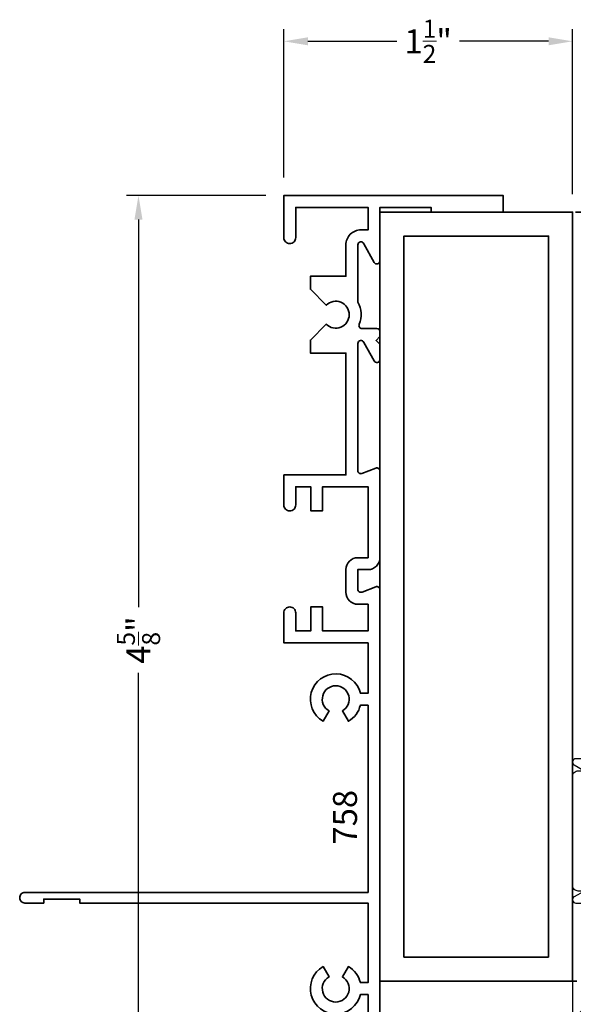
# Model space of a CAD drawing. Units: inches. Extents: x 0 to 989, y -496 to 930.
# Drawn here: x 15 to 18, y -491 to -486 of the extents above; entities that cross this region are included whole.
import ezdxf

# ---------------------------------------------------------------- set-up
doc = ezdxf.new("R2010")
doc.units = ezdxf.units.IN
doc.header["$MEASUREMENT"] = 0
doc.header["$PDMODE"] = 3
doc.linetypes.add('HIDDEN2', pattern=[0.1875, 0.125, -0.0625])
doc.layers.get('0').update_dxf_attribs({"color": 1})
for name, color, linetype in [('Arcadia-Dim', 4, 'Continuous'), ('Arcadia-Hidden', 1, 'HIDDEN2'), ('Arcadia-Profile', 5, 'Continuous')]:
    doc.layers.add(name, color=color, linetype=linetype)
doc.layers.add('DIMENSION', color=4, linetype='Continuous', lineweight=18)
doc.layers.add('Geometry', color=7, linetype='Continuous', lineweight=35)
doc.styles.get("Standard").update_dxf_attribs({"font": 'arial.ttf'})
doc.dimstyles.new('Arcadia-2', dxfattribs={"dimscale": 2, "dimtxt": 0.0938, "dimasz": 0.0938, "dimexe": 0.0546, "dimexo": 0.0469, "dimgap": 0.0469, "dimtad": 0, "dimtih": 1, "dimdec": 4, "dimrnd": 0.0625, "dimzin": 3, "dimdsep": 46, "dimlunit": 4, "dimtxsty": 'Standard', "dimblk": 'ARCHTICK', "dimcen": 0.0469, "dimdle": 0.0546, "dimclrd": 256, "dimclre": 256, "dimclrt": 256, "dimadec": 0, "dimazin": 0, "dimtfac": 0.75, "dimtix": 1, "dimtmove": 2, "dimatfit": 3, "dimfxl": 1, "dimtolj": 1, "dimtzin": 3, "dimlwd": -3, "dimlwe": -3, "dimarcsym": 0})
doc.dimstyles.new('Blomberg Shop Drawing', dxfattribs={"dimtxt": 0.125, "dimasz": 0.125, "dimexe": 0.0625, "dimexo": 0.09375, "dimgap": 0.0625, "dimtad": 0, "dimdec": 4, "dimzin": 0, "dimdsep": 46, "dimlunit": 5, "dimtxsty": 'Standard', "dimcen": 0, "dimdle": 0.125, "dimclrd": 256, "dimclre": 256, "dimclrt": 256, "dimadec": 0, "dimazin": 0, "dimtfac": 0.75, "dimtdec": 4, "dimtofl": 0, "dimtmove": 0, "dimatfit": 3, "dimfxl": 1, "dimtolj": 1, "dimtzin": 0, "dimarcsym": 0})

# ---------------------------------------------------------------- blocks, each defined once
blk = doc.blocks.new('S-155')
at = {"layer": 'Arcadia-Profile'}
for points in [[(0.779, 0.9959), (0.414, 0.9959), (0.4128, 0.9913, -0.493145), (0.3981, 0.9853), (0.3474, 1.0145, -0.767327), (0.3558, 1.0459), (0.839, 1.0459), (0.839, 0.2959), (0.7515, 0.2959, -1), (0.7515, 0.3259), (0.779, 0.3259), (0.779, 0.3759), (0.569, 0.3759), (0.569, 0.3259), (0.5965, 0.3259, -1), (0.5965, 0.2959), (0.3558, 0.2959, -0.767327), (0.3474, 0.3273), (0.3981, 0.3566, -0.493145), (0.4128, 0.3505), (0.414, 0.3459), (0.519, 0.3459), (0.519, 0.3639, -0.414214), (0.581, 0.4259), (0.603, 0.4259), (0.603, 0.4159), (0.643, 0.4159), (0.643, 0.4259), (0.695, 0.4259), (0.705, 0.4159), (0.715, 0.4259), (0.779, 0.4259), (0.794, 0.4409), (0.779, 0.4559), (0.779, 0.6559), (0.794, 0.6709), (0.779, 0.6859), (0.779, 0.9659), (0.794, 0.9809)], [(0.369, 0.3579), (0.4117, 0.3579, 0.646539), (0.4265, 0.3473), (0.5828, 0.4375, 0.8391), (0.5744, 0.4606), (0.4008, 0.43, -0.466308), (0.389, 0.4398), (0.389, 0.6709), (0.389, 0.902, -0.466308), (0.4008, 0.9118), (0.5744, 0.8812, 0.8391), (0.5828, 0.9043), (0.4265, 0.9946, 0.646539), (0.4117, 0.9839), (0.369, 0.9839, 0.414214), (0.339, 0.9539), (0.339, 0.6709), (0.339, 0.3879, 0.414214)]]:
    blk.add_lwpolyline(points, format="xyb", close=True, dxfattribs=at)
blk = doc.blocks.new('_ArchTick')
at = {"color": 0, "linetype": 'ByBlock', "const_width": 0.15}
blk.add_lwpolyline([(-0.5, -0.5), (0.5, 0.5)], dxfattribs=at)
blk = doc.blocks.new('*D419')
at = {"layer": 'Arcadia-Dim', "lineweight": -3, "transparency": 16777216}
for p, q in [((17.7008, -490.4616), (17.7008, -491.6291)), ((17.8183, -490.4295), (17.8183, -491.6291)), ((17.7008, -491.5199), (17.5132, -491.5199)), ((17.8183, -491.5199), (17.7008, -491.5199)), ((17.8183, -491.5199), (18.0059, -491.5199))]:
    blk.add_line(p, q, dxfattribs=at)
at = {"layer": 'Defpoints', "color": 0, "transparency": 16777216}
for p in [(17.8183, -490.3357), (17.7008, -490.3678), (17.7008, -491.5199)]:
    blk.add_point(p, dxfattribs=at)
at = {"layer": 'Arcadia-Dim', "lineweight": -3, "transparency": 16777216, "xscale": 0.1876, "yscale": 0.1876, "zscale": 0.1876}
blk.add_blockref('_ArchTick', (17.7008, -491.5199), dxfattribs=at)
at = {"layer": 'Arcadia-Dim', "lineweight": -3, "transparency": 16777216, "xscale": 0.1876, "yscale": 0.1876, "zscale": 0.1876, "rotation": 180}
blk.add_blockref('_ArchTick', (17.8183, -491.5199), dxfattribs=at)
at = {"layer": 'Arcadia-Dim', "transparency": 16777216, "insert": (18.2825, -491.2968), "char_height": 0.1876, "attachment_point": 5}
blk.add_mtext('\\A1;{\\H0.75x;\\S1/8;}"', dxfattribs=at)
blk = doc.blocks.new('*D414')
at = {"layer": 'Defpoints', "color": 0, "transparency": 16777216}
for p in [(17.7008, -486.4146), (16.1983, -487.2165), (17.7008, -487.3025)]:
    blk.add_point(p, dxfattribs=at)
at = {"layer": 'DIMENSION', "lineweight": -2, "transparency": 16777216}
for p, q in [((16.1983, -487.1228), (16.1983, -486.3521)), ((17.7008, -487.2088), (17.7008, -486.3521)), ((16.3233, -486.4146), (16.787, -486.4146)), ((17.5758, -486.4146), (17.1122, -486.4146))]:
    blk.add_line(p, q, dxfattribs=at)
at = {"layer": 'DIMENSION', "transparency": 16777216}
for points in [[(16.3233, -486.3938), (16.3233, -486.4355), (16.1983, -486.4146)], [(17.5758, -486.3938), (17.5758, -486.4355), (17.7008, -486.4146)]]:
    blk.add_solid(points, dxfattribs=at)
at = {"layer": 'DIMENSION', "transparency": 16777216, "insert": (16.9496, -486.4146), "char_height": 0.125, "attachment_point": 5}
blk.add_mtext('\\A1;1{\\H0.75x;\\S1/2;}"', dxfattribs=at)
blk = doc.blocks.new('*D416')
at = {"layer": 'Defpoints', "color": 0, "transparency": 16777216}
for p in [(16.1983, -487.2165), (15.4417, -491.8415), (16.1983, -491.8415)]:
    blk.add_point(p, dxfattribs=at)
at = {"layer": 'DIMENSION', "lineweight": -2, "transparency": 16777216}
for p, q in [((16.1046, -487.2165), (15.3792, -487.2165)), ((15.4417, -487.3415), (15.4417, -489.358)), ((15.4417, -491.7165), (15.4417, -489.7001)), ((16.1046, -491.8415), (15.3792, -491.8415))]:
    blk.add_line(p, q, dxfattribs=at)
at = {"layer": 'DIMENSION', "transparency": 16777216}
for points in [[(15.4209, -487.3415), (15.4625, -487.3415), (15.4417, -487.2165)], [(15.4209, -491.7165), (15.4625, -491.7165), (15.4417, -491.8415)]]:
    blk.add_solid(points, dxfattribs=at)
at = {"layer": 'DIMENSION', "transparency": 16777216, "insert": (15.4417, -489.529), "char_height": 0.125, "attachment_point": 5, "rotation": 90}
blk.add_mtext('\\A1;4{\\H0.75x;\\S5/8;}"', dxfattribs=at)

msp = doc.modelspace()

# ---------------------------------------------------------------- linework, layer by layer
at = {"layer": 'Geometry', "linetype": 'HIDDEN2'}
for p, q in [((17.26578, -487.30253), (30.44525, -487.30253)), ((16.69834, -491.30253), (29.47114, -491.30253))]:
    msp.add_line(p, q, dxfattribs=at)
at = {"layer": 'Geometry'}
msp.add_lwpolyline([(16.69834, -491.84153), (16.69834, -489.26653, 0.5235211), (16.67673, -489.25155), (16.60515, -489.27944, -0.5277369), (16.58334, -489.26453), (16.58334, -489.16253), (16.63634, -489.16253, 0.4142136), (16.69834, -489.10053), (16.69834, -488.64953, 0.5277369), (16.67653, -488.63463), (16.60495, -488.66252, -0.5235211), (16.58334, -488.64753), (16.58334, -487.98653, -0.8459279), (16.61446, -487.9813), (16.66839, -488.07737, 0.7721308), (16.69834, -488.06953), (16.69834, -487.99053), (16.67834, -487.97053), (16.69834, -487.95053), (16.69834, -487.92453, 0.4142136), (16.68234, -487.90853), (16.60533, -487.90853, -0.5330157), (16.59052, -487.88648, 0.2291843), (16.58334, -487.77173), (16.58334, -487.47353, -0.8459279), (16.61446, -487.4683), (16.66839, -487.56437, 0.7721308), (16.69834, -487.55653), (16.69834, -487.27853), (16.96434, -487.27853), (16.96434, -487.30253), (17.33934, -487.30253), (17.33934, -487.21653), (16.19834, -487.21653), (16.19834, -487.43554, 0.4142136), (16.22933, -487.46653), (16.22935, -487.46653, 0.4142136), (16.26034, -487.43554), (16.26034, -487.27853), (16.63634, -487.27853), (16.63634, -487.39553), (16.59934, -487.39553, 0.4142136), (16.52134, -487.47353), (16.52134, -487.63653), (16.33634, -487.63653), (16.33634, -487.70453), (16.41884, -487.78704, -2.4142136), (16.41884, -487.88603), (16.33634, -487.96853), (16.33634, -488.03653), (16.52134, -488.03653), (16.52134, -488.66953), (16.19834, -488.66953), (16.19834, -488.82554, 0.4142136), (16.22933, -488.85653), (16.22935, -488.85653, 0.4142136), (16.26034, -488.82554), (16.26034, -488.73153), (16.33834, -488.73153), (16.33834, -488.85653), (16.40034, -488.85653), (16.40034, -488.73153), (16.63634, -488.73153), (16.63634, -489.10053), (16.58334, -489.10053, 0.4142136), (16.52134, -489.16253), (16.52134, -489.28053, 0.4142136), (16.58334, -489.34253), (16.63634, -489.34253), (16.63634, -489.48153), (16.40034, -489.48153), (16.40034, -489.35653), (16.33834, -489.35653), (16.33834, -489.48153), (16.26034, -489.48153), (16.26034, -489.38752, 0.4142136), (16.22935, -489.35653), (16.22933, -489.35653, 0.4142136), (16.19834, -489.38752), (16.19834, -489.54353), (16.63634, -489.54353), (16.63634, -489.80553), (16.59665, -489.80553, 1.5168289), (16.40234, -489.95085), (16.43334, -489.89716, -3.7320508), (16.50334, -489.89716), (16.53434, -489.95085, 0.2053492), (16.59665, -489.86753), (16.63634, -489.86753), (16.63634, -490.84153), (14.85084, -490.84153, 0.4142136), (14.82334, -490.86903), (14.82334, -490.86903, 0.4142136), (14.85084, -490.89653), (14.94834, -490.89653), (14.94834, -490.87653), (15.13634, -490.87653), (15.13634, -490.89653), (16.63634, -490.89653), (16.63634, -491.31053), (16.59665, -491.31053, 0.2053492), (16.53434, -491.22722), (16.50334, -491.28091, -3.7320508), (16.43334, -491.28091), (16.40234, -491.22722, 1.5168289), (16.59665, -491.37253), (16.63634, -491.37253), (16.63634, -491.77953)], format="xyb", dxfattribs=at)
for points in [[(17.70084, -491.30253), (17.70084, -487.30253), (16.69834, -487.30253), (16.69834, -491.30253)], [(17.57584, -491.17753), (17.57584, -487.42753), (16.82334, -487.42753), (16.82334, -491.17753)]]:
    msp.add_lwpolyline(points, close=True, dxfattribs=at)

# ---------------------------------------------------------------- block references
at = {"layer": 'Arcadia-Hidden', "lineweight": -3, "xscale": -1, "rotation": 180}
msp.add_blockref('S-155', (17.36182, -489.85065), dxfattribs=at)

# ---------------------------------------------------------------- texts
at = {"layer": 'DIMENSION', "ltscale": 0.25, "insert": (16.45407, -490.59228), "char_height": 0.125, "attachment_point": 1, "rotation": 90}
msp.add_mtext_dynamic_manual_height_columns('758', width=0.4953402, gutter_width=0.625, heights=[0], dxfattribs=at)

# ---------------------------------------------------------------- dimensions: what is measured, and where the dimension line sits
at = {"layer": 'Arcadia-Dim'}
dim = msp.add_linear_dim(base=(17.70084, -491.51994), p1=(17.81831, -490.33567), p2=(17.70084, -490.36781), dimstyle='Arcadia-2', dxfattribs=at)
dim.commit()
dim.dimension.update_dxf_attribs({"geometry": '*D419', "text_midpoint": (18.28252, -491.29685), "dimtype": 160})
at = {"layer": 'DIMENSION'}
dim = msp.add_linear_dim(base=(17.70084, -486.41464), p1=(16.19834, -487.21653), p2=(17.70084, -487.30253), dimstyle='Blomberg Shop Drawing', override={"dimscale": 0, "dimpost": '"', "dimtix": 0, "dimtofl": 0, "dimtmove": 0, "dimatfit": 3, "dimfxl": 0.0625}, dxfattribs=at)
dim.commit()
dim.dimension.update_dxf_attribs({"geometry": '*D414', "text_midpoint": (16.94959, -486.41464)})
dim = msp.add_linear_dim(base=(15.4417, -491.84153), p1=(16.19834, -487.21653), p2=(16.19834, -491.84153), angle=90, dimstyle='Blomberg Shop Drawing', override={"dimscale": 0, "dimpost": '"', "dimtix": 0, "dimtofl": 0, "dimtmove": 0, "dimatfit": 3, "dimfxl": 0.0625}, dxfattribs=at)
dim.commit()
dim.dimension.update_dxf_attribs({"geometry": '*D416', "text_midpoint": (15.4417, -489.52903)})

doc.saveas('drawing.dxf')
